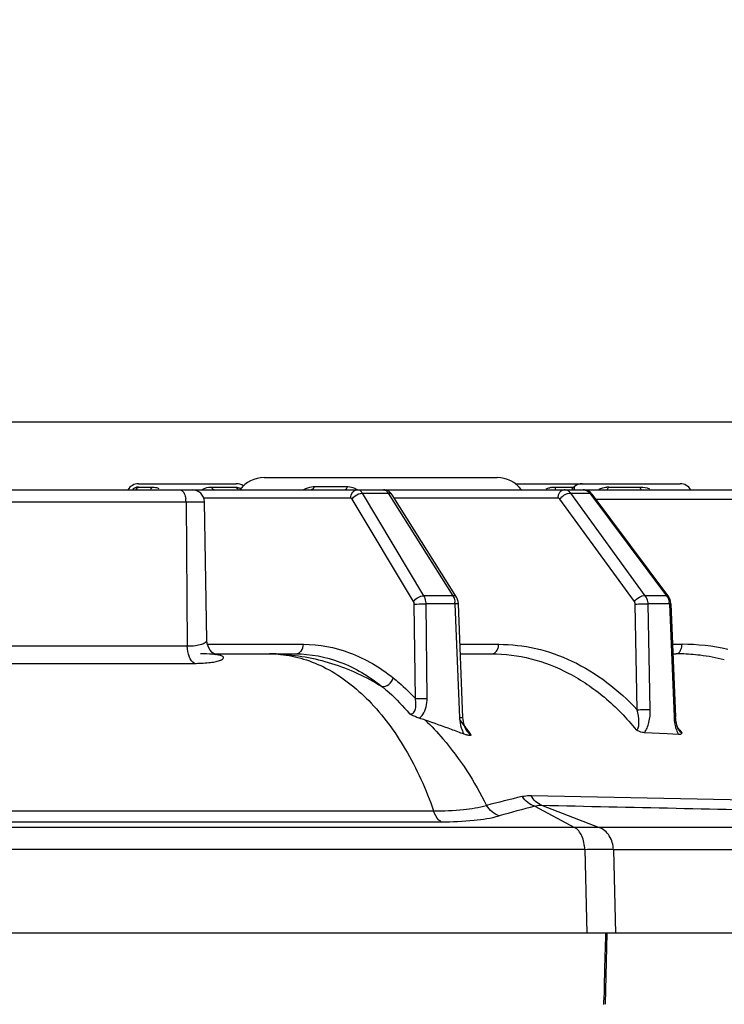
# Model space of a CAD drawing. Units: millimetres. Extents: x -615 to 2820, y 2216 to 4644.
# Drawn here: x 2369 to 2427, y 3635 to 3716 of the extents above; entities that cross this region are included whole.
import ezdxf

# ---------------------------------------------------------------- set-up
doc = ezdxf.new("R2010")
doc.units = ezdxf.units.MM
doc.layers.get('0').update_dxf_attribs({"lineweight": 30})
doc.layers.add('标注层', color=7, linetype='Continuous', lineweight=25)
doc.styles.get("Standard").update_dxf_attribs({"font": 'gbenor.shx', "bigfont": 'gbcbig.shx'})
doc.dimstyles.get("Standard").update_dxf_attribs({"dimscale": 10, "dimtxt": 2.5, "dimasz": 2, "dimexe": 1.5, "dimexo": 0.5, "dimtad": 1, "dimdsep": 46, "dimtxsty": 'Standard', "dimcen": 0.09, "dimadec": 0, "dimazin": 0, "dimtp": 0.01, "dimtm": 0.01, "dimtfac": 1, "dimtofl": 0, "dimtmove": 0, "dimatfit": 3, "dimfxl": 1, "dimtolj": 1, "dimlwd": 25, "dimlwe": 25, "dimarcsym": 0})

# ---------------------------------------------------------------- blocks, each defined once
blk = doc.blocks.new('*D44')
at = {"layer": 'Defpoints', "color": 0, "transparency": 16777216}
for p in [(2308.624, 3682.529), (2562.237, 3682.529), (2453.1, 3557.929)]:
    blk.add_point(p, dxfattribs=at)
at = {"layer": '标注层', "color": 0, "lineweight": 25, "transparency": 16777216}
for p, q in [((2313.624, 3682.529), (2577.237, 3682.529)), ((2562.237, 3577.929), (2562.237, 3662.529)), ((2458.1, 3557.929), (2577.237, 3557.929))]:
    blk.add_line(p, q, dxfattribs=at)
at = {"layer": '标注层', "color": 0, "transparency": 16777216}
for points in [[(2558.903, 3662.529), (2565.57, 3662.529), (2562.237, 3682.529)], [(2558.903, 3577.929), (2565.57, 3577.929), (2562.237, 3557.929)]]:
    blk.add_solid(points, dxfattribs=at)
at = {"layer": '标注层', "color": 0, "transparency": 16777216, "insert": (2543.487, 3620.229), "char_height": 25, "attachment_point": 5, "rotation": 90}
blk.add_mtext('\\A1;125', dxfattribs=at)
blk = doc.blocks.new('*D48')
at = {"layer": 'Defpoints', "color": 0, "transparency": 16777216}
for p in [(2453.1, 3754.616), (2097.1, 3557.929), (2453.1, 3557.929)]:
    blk.add_point(p, dxfattribs=at)
at = {"layer": '标注层', "color": 0, "lineweight": 25, "transparency": 16777216}
for p, q in [((2097.1, 3562.929), (2097.1, 3769.616)), ((2453.1, 3562.929), (2453.1, 3769.616)), ((2117.1, 3754.616), (2433.1, 3754.616))]:
    blk.add_line(p, q, dxfattribs=at)
at = {"layer": '标注层', "color": 0, "transparency": 16777216}
for points in [[(2117.1, 3757.95), (2117.1, 3751.283), (2097.1, 3754.616)], [(2433.1, 3757.95), (2433.1, 3751.283), (2453.1, 3754.616)]]:
    blk.add_solid(points, dxfattribs=at)
at = {"layer": '标注层', "color": 0, "transparency": 16777216, "insert": (2275.1, 3773.366), "char_height": 25, "attachment_point": 5}
blk.add_mtext('\\A1;356', dxfattribs=at)
blk = doc.blocks.new('*D49')
at = {"layer": 'Defpoints', "color": 0, "transparency": 16777216}
for p in [(2472.1, 3819.183), (2078.1, 3578.929), (2472.1, 3578.929)]:
    blk.add_point(p, dxfattribs=at)
at = {"layer": '标注层', "color": 0, "lineweight": 25, "transparency": 16777216}
for p, q in [((2078.1, 3583.929), (2078.1, 3834.183)), ((2472.1, 3583.929), (2472.1, 3834.183)), ((2098.1, 3819.183), (2452.1, 3819.183))]:
    blk.add_line(p, q, dxfattribs=at)
at = {"layer": '标注层', "color": 0, "transparency": 16777216}
for points in [[(2098.1, 3822.516), (2098.1, 3815.85), (2078.1, 3819.183)], [(2452.1, 3822.516), (2452.1, 3815.85), (2472.1, 3819.183)]]:
    blk.add_solid(points, dxfattribs=at)
at = {"layer": '标注层', "color": 0, "transparency": 16777216, "insert": (2275.1, 3837.933), "char_height": 25, "attachment_point": 5}
blk.add_mtext('\\A1;394', dxfattribs=at)

msp = doc.modelspace()

# ---------------------------------------------------------------- linework, layer by layer
at = {"color": 0, "linetype": 'Continuous', "lineweight": -3}
for p, q in [((2379.017, 3677.429), (2387.066, 3677.429)), ((2389.356, 3677.929), (2408.526, 3677.929)), ((2410.01, 3677.429), (2423.58, 3677.429)), ((2077.134, 3676.929), (2478.138, 3676.929)), ((2379.017, 3677.151), (2380.172, 3677.151)), ((2380.125, 3677.086), (2380.172, 3677.151)), ((2385.02, 3677.151), (2387.007, 3677.151)), ((2396.165, 3677.171), (2393.486, 3677.171)), ((2396.165, 3677.171), (2396.145, 3677.1)), ((2397.439, 3676.651), (2399.569, 3676.651)), ((2402.499, 3668.215), (2397.439, 3676.651)), ((2399.289, 3676.918), (2399.159, 3676.929)), ((2399.569, 3676.651), (2404.868, 3668.215)), ((2405.174, 3668.081), (2399.874, 3676.519)), ((2413.306, 3677.151), (2414.851, 3677.151)), ((2413.31, 3676.987), (2413.307, 3677.086)), ((2414.572, 3676.651), (2416.14, 3676.651)), ((2420.7, 3668.215), (2414.572, 3676.651)), ((2415.773, 3676.911), (2415.6, 3676.929)), ((2416.14, 3676.651), (2422.444, 3668.215)), ((2416.309, 3676.565), (2416.308, 3676.566)), ((2416.309, 3676.565), (2422.613, 3668.128)), ((2417.665, 3677.086), (2417.695, 3677.151)), ((2417.695, 3677.151), (2420.309, 3677.151)), ((2165.76, 3675.946), (2384.439, 3675.946)), ((2382.929, 3675.946), (2383.037, 3664.074)), ((2396.47, 3676.241), (2384.384, 3676.241)), ((2384.638, 3664.547), (2384.439, 3675.946)), ((2401.651, 3667.722), (2396.591, 3676.158)), ((2413.531, 3676.241), (2400.049, 3676.241)), ((2419.805, 3667.722), (2413.677, 3676.158)), ((2432.939, 3676.143), (2416.624, 3676.143)), ((2401.792, 3659.739), (2401.703, 3667.518)), ((2404.868, 3668.215), (2402.499, 3668.215)), ((2402.765, 3659.758), (2402.676, 3667.536)), ((2405.053, 3667.536), (2402.676, 3667.536)), ((2405.053, 3667.536), (2405.426, 3658.166)), ((2405.223, 3667.995), (2405.174, 3668.081)), ((2405.71, 3658.163), (2405.338, 3667.534)), ((2420.045, 3658.821), (2419.868, 3667.518)), ((2422.444, 3668.215), (2420.7, 3668.215)), ((2421.115, 3658.839), (2420.937, 3667.536)), ((2422.685, 3667.536), (2420.937, 3667.536)), ((2422.72, 3667.95), (2422.613, 3668.128)), ((2422.685, 3667.536), (2423.068, 3658.241)), ((2422.819, 3667.535), (2422.685, 3667.536)), ((2422.819, 3667.535), (2423.202, 3658.239)), ((2384.669, 3664.277), (2384.638, 3664.547)), ((2342.38, 3664.074), (2383.037, 3664.074)), ((2384.69, 3664.215), (2392.589, 3664.215)), ((2405.469, 3664.215), (2408.647, 3664.215)), ((2422.956, 3664.215), (2423.726, 3664.215)), ((2342.745, 3662.646), (2383.62, 3662.646)), ((2385.244, 3663.429), (2391.942, 3663.429)), ((2391.941, 3663.429), (2391.942, 3663.429)), ((2405.501, 3663.429), (2408.072, 3663.429)), ((2422.988, 3663.429), (2423.233, 3663.429)), ((2423.231, 3663.429), (2423.233, 3663.429)), ((2405.716, 3658.061), (2405.71, 3658.163)), ((2423.202, 3658.239), (2423.068, 3658.241)), ((2423.21, 3658.11), (2423.202, 3658.239)), ((2423.231, 3657.907), (2423.21, 3658.11)), ((2423.262, 3657.723), (2423.231, 3657.907)), ((2406.038, 3657.073), (2406.039, 3657.072)), ((2423.495, 3657.106), (2423.495, 3657.106)), ((2405.937, 3656.769), (2405.808, 3656.813)), ((2422.513, 3656.836), (2420.629, 3656.939)), ((2422.983, 3656.81), (2422.513, 3656.836)), ((2423.452, 3656.784), (2422.983, 3656.81)), ((2423.527, 3656.785), (2423.452, 3656.784)), ((2411.315, 3651.767), (2433.412, 3651.322)), ((2339.792, 3650.503), (2403.296, 3650.503)), ((2411.609, 3650.886), (2414.877, 3649.144)), ((2412.174, 3650.968), (2416.921, 3649.143)), ((2414.877, 3649.144), (2324.029, 3649.144)), ((2340.1, 3649.607), (2403.925, 3649.607)), ((2437.573, 3649.144), (2416.921, 3649.143)), ((2415.725, 3647.312), (2324.318, 3647.312)), ((2415.725, 3647.312), (2415.907, 3640.429)), ((2418.083, 3647.311), (2418.263, 3640.429)), ((2438.741, 3647.311), (2418.083, 3647.311)), ((2495.597, 3640.429), (2054.603, 3640.429)), ((2417.439, 3634.585), (2417.57, 3640.429)), ((2417.296, 3634.579), (2417.301, 3634.941))]:
    msp.add_line(p, q, dxfattribs=at)
for points in [[(2399.874, 3676.519), (2399.777, 3676.648), (2399.631, 3676.778), (2399.466, 3676.868), (2399.289, 3676.918)], [(2416.308, 3676.566), (2416.188, 3676.699), (2415.993, 3676.834), (2415.773, 3676.911)], [(2405.338, 3667.534), (2405.31, 3667.746), (2405.223, 3667.995)], [(2422.819, 3667.535), (2422.789, 3667.751), (2422.72, 3667.95)], [(2385.408, 3663.345), (2385.415, 3663.343), (2385.36, 3663.366), (2385.246, 3663.428), (2385.085, 3663.55), (2384.915, 3663.736), (2384.768, 3663.98), (2384.669, 3664.277)], [(2405.829, 3657.5), (2405.777, 3657.678), (2405.739, 3657.865), (2405.716, 3658.061)], [(2406.039, 3657.072), (2405.966, 3657.186), (2405.892, 3657.334), (2405.829, 3657.5)], [(2423.495, 3657.106), (2423.487, 3657.116), (2423.443, 3657.183), (2423.393, 3657.285), (2423.344, 3657.41), (2423.3, 3657.557), (2423.262, 3657.723)]]:
    msp.add_lwpolyline(points, dxfattribs=at)
for centre, radius, start, end in [((2379.016, 3676.429), 1, 90, 149.94304), ((2387.067, 3676.429), 1, 54.96764, 90), ((2389.355, 3675.429), 2.5, 90, 143.00601), ((2408.527, 3675.429), 2.5, 36.99399, 90), ((2415.528, 3676.429), 1, 90, 133.76174), ((2423.58, 3676.429), 1, 30, 90), ((2379.05, 3676.287), 0.867, 121.54851, 125.93559), ((2379.028, 3676.381), 0.771, 96.53958, 102.23534), ((2379.018, 3676.465), 0.686, 90.05526, 96.54925), ((2378.477, 3677.632), 0.723, 310.93558, 318.33255), ((2383.439, 3675.929), 1, 1, 90), ((2387.547, 3677.624), 0.718, 221.24959, 228.64725), ((2396.165, 3675.196), 1.975, 87.50818, 90.01379), ((2413.255, 3675.239), 1.909, 98.00418, 102.4876), ((2428.557, 3677.37), 15.252, 180.82351, 181.0698), ((2414.298, 3677.728), 0.799, 296.10194, 306.55221), ((2414.283, 3677.729), 0.8, 302.82131, 313.76174), ((2414.298, 3677.727), 0.798, 306.54401, 313.83797), ((2415.601, 3676.318), 0.611, 79.5931, 89.95607), ((2417.695, 3675.088), 2.063, 89.98864, 94.19247), ((2381.048, 3675.93), 1.882, 0.51145, 8.31261), ((2403.385, 3667.486), 1.669, 1.7208, 6.48262), ((2405.272, 3657.706), 9.832, 90.52211, 91.27596), ((2421.41, 3667.489), 1.277, 2.13183, 8.38379), ((2423.713, 3647.333), 16.881, 77.09224, 89.95585), ((2383.628, 3676.086), 13.441, 269.96653, 272.42819), ((2389.784, 3646.602), 16.827, 87.50352, 89.99835), ((2389.783, 3654.083), 9.346, 84.41223, 89.9923), ((2423.23, 3647.296), 16.133, 88.41677, 89.99047), ((2423.226, 3647.185), 16.244, 82.95035, 88.41097), ((2423.199, 3646.987), 16.443, 75.90416, 82.94204), ((2398.729, 3646.629), 11.984, 71.13734, 73.5971), ((2370.747, 3564.691), 98.568, 69.81818, 71.14383), ((2389.35, 3644.895), 20.755, 37.38094, 39.30413), ((2371.487, 3566.722), 96.407, 69.47934, 69.81478), ((2371.829, 3567.636), 95.431, 69.14193, 69.47934), ((2388.914, 3644.561), 21.305, 36.17707, 37.3843), ((2388.584, 3644.319), 21.714, 34.90491, 36.17698), ((2406.038, 3642.568), 22.794, 39.80187, 40.50074), ((2405.751, 3642.328), 23.169, 39.14779, 39.80199), ((2407.589, 3657.905), 2.089, 209.23682, 211.52886), ((2424.595, 3657.543), 1.372, 210.69977, 213.60608), ((2475.495, 3383.946), 275.498, 103.63098, 104.25808), ((2477.27, 3402.97), 256.464, 104.83417, 105.50914), ((2591.189, 3633.334), 173.889, 177.66169, 178.8289), ((2681.721, 3631.154), 264.446, 178.75754, 178.95843), ((2715.701, 3630.535), 298.432, 178.95823, 179.15414)]:
    msp.add_arc(centre, radius, start, end, dxfattribs=at)
for points, knots in [([(2378.597, 3677.026), (2378.619, 3677.04), (2378.703, 3677.086), (2378.795, 3677.119), (2378.864, 3677.134)], [0, 0, 0, 0, 0.26777, 1, 1, 1, 1]), ([(2380.172, 3677.151), (2380.218, 3677.151), (2380.393, 3677.143), (2380.57, 3677.098), (2380.684, 3677.036)], [0, 0, 0, 0, 0.259958, 1, 1, 1, 1]), ([(2382.414, 3676.929), (2382.471, 3676.929), (2382.639, 3676.867), (2382.823, 3676.594), (2382.889, 3676.345), (2382.91, 3676.202)], [0, 0, 0, 0, 0.182606, 0.535901, 1, 1, 1, 1]), ([(2384.233, 3676.929), (2384.397, 3677.05), (2384.675, 3677.138), (2384.949, 3677.151), (2385.02, 3677.151)], [0, 0, 0, 0, 0.741386, 1, 1, 1, 1]), ([(2385.252, 3676.929), (2385.23, 3676.929), (2385.119, 3676.958), (2385.056, 3677.069), (2385.02, 3677.151)], [0, 0, 0, 0, 0.196293, 1, 1, 1, 1]), ([(2387.007, 3677.151), (2387.042, 3677.151), (2387.2, 3677.14), (2387.354, 3677.083), (2387.458, 3677.018)], [0, 0, 0, 0, 0.224134, 1, 1, 1, 1]), ([(2393.486, 3677.171), (2393.411, 3677.171), (2393.098, 3677.148), (2392.792, 3677.044), (2392.582, 3676.93)], [0, 0, 0, 0, 0.238465, 1, 1, 1, 1]), ([(2393.486, 3677.171), (2393.469, 3677.136), (2393.412, 3677.028), (2393.297, 3676.929), (2393.211, 3676.929)], [0, 0, 0, 0, 0.314657, 1, 1, 1, 1]), ([(2396.145, 3677.1), (2396.132, 3677.056), (2396.111, 3676.989), (2396.05, 3676.929), (2396.025, 3676.929)], [0, 0, 0, 0, 0.642479, 1, 1, 1, 1]), ([(2396.981, 3676.93), (2396.933, 3676.968), (2396.713, 3677.108), (2396.448, 3677.161), (2396.251, 3677.169)], [0, 0, 0, 0, 0.239609, 1, 1, 1, 1]), ([(2396.47, 3676.241), (2396.473, 3676.413), (2396.555, 3676.677), (2396.809, 3676.89), (2396.963, 3676.929), (2397.036, 3676.929)], [0, 0, 0, 0, 0.530752, 0.773119, 1, 1, 1, 1]), ([(2396.591, 3676.158), (2396.624, 3676.216), (2396.802, 3676.44), (2397.07, 3676.592), (2397.283, 3676.635)], [0, 0, 0, 0, 0.23534, 1, 1, 1, 1]), ([(2397.439, 3676.651), (2397.391, 3676.73), (2397.282, 3676.866), (2397.113, 3676.929), (2397.036, 3676.929)], [0, 0, 0, 0, 0.547215, 1, 1, 1, 1]), ([(2399.159, 3676.929), (2399.237, 3676.929), (2399.408, 3676.866), (2399.52, 3676.73), (2399.569, 3676.651)], [0, 0, 0, 0, 0.453359, 1, 1, 1, 1]), ([(2399.875, 3676.519), (2399.861, 3676.541), (2399.783, 3676.627), (2399.658, 3676.652), (2399.569, 3676.651)], [0, 0, 0, 0, 0.222694, 1, 1, 1, 1]), ([(2413.531, 3676.241), (2413.533, 3676.33), (2413.559, 3676.503), (2413.664, 3676.728), (2413.828, 3676.887), (2413.969, 3676.929), (2414.035, 3676.929)], [0, 0, 0, 0, 0.285996, 0.552571, 0.788429, 1, 1, 1, 1]), ([(2413.677, 3676.158), (2413.763, 3676.288), (2413.993, 3676.5), (2414.281, 3676.63), (2414.428, 3676.65)], [0, 0, 0, 0, 0.511266, 1, 1, 1, 1]), ([(2414.572, 3676.651), (2414.504, 3676.735), (2414.344, 3676.875), (2414.134, 3676.929), (2414.035, 3676.929)], [0, 0, 0, 0, 0.518688, 1, 1, 1, 1]), ([(2414.428, 3676.65), (2414.441, 3676.651), (2414.489, 3676.657), (2414.537, 3676.656), (2414.572, 3676.651)], [0, 0, 0, 0, 0.26818, 1, 1, 1, 1]), ([(2414.851, 3677.151), (2414.868, 3677.151), (2414.856, 3677.033), (2414.842, 3676.987), (2414.834, 3676.93)], [0, 0, 0, 0, 0.229547, 1, 1, 1, 1]), ([(2415.711, 3676.919), (2415.751, 3676.911), (2415.916, 3676.864), (2416.058, 3676.752), (2416.14, 3676.651)], [0, 0, 0, 0, 0.239833, 1, 1, 1, 1]), ([(2416.308, 3676.566), (2416.299, 3676.578), (2416.254, 3676.624), (2416.189, 3676.645), (2416.14, 3676.651)], [0, 0, 0, 0, 0.23163, 1, 1, 1, 1]), ([(2417.557, 3676.955), (2417.567, 3676.961), (2417.611, 3676.997), (2417.644, 3677.046), (2417.665, 3677.086)], [0, 0, 0, 0, 0.214501, 1, 1, 1, 1]), ([(2420.397, 3676.929), (2420.372, 3676.929), (2420.331, 3677.028), (2420.318, 3677.095), (2420.309, 3677.151)], [0, 0, 0, 0, 0.306082, 1, 1, 1, 1]), ([(2396.591, 3676.158), (2396.583, 3676.17), (2396.555, 3676.211), (2396.506, 3676.241), (2396.47, 3676.241)], [0, 0, 0, 0, 0.292018, 1, 1, 1, 1]), ([(2413.677, 3676.158), (2413.668, 3676.171), (2413.631, 3676.214), (2413.573, 3676.241), (2413.531, 3676.241)], [0, 0, 0, 0, 0.276848, 1, 1, 1, 1]), ([(2401.651, 3667.722), (2401.736, 3667.868), (2401.999, 3668.101), (2402.332, 3668.216), (2402.499, 3668.215)], [0, 0, 0, 0, 0.50284, 1, 1, 1, 1]), ([(2401.703, 3667.518), (2401.702, 3667.537), (2401.698, 3667.607), (2401.678, 3667.677), (2401.651, 3667.722)], [0, 0, 0, 0, 0.268527, 1, 1, 1, 1]), ([(2401.703, 3667.518), (2401.769, 3667.523), (2402.093, 3667.538), (2402.418, 3667.542), (2402.676, 3667.536)], [0, 0, 0, 0, 0.205011, 1, 1, 1, 1]), ([(2402.676, 3667.536), (2402.675, 3667.599), (2402.657, 3667.833), (2402.588, 3668.068), (2402.499, 3668.215)], [0, 0, 0, 0, 0.268224, 1, 1, 1, 1]), ([(2404.868, 3668.215), (2404.891, 3668.178), (2404.98, 3668.009), (2405.027, 3667.82), (2405.043, 3667.675)], [0, 0, 0, 0, 0.230629, 1, 1, 1, 1]), ([(2405.174, 3668.082), (2405.165, 3668.096), (2405.121, 3668.152), (2405.054, 3668.185), (2405.002, 3668.199)], [0, 0, 0, 0, 0.235572, 1, 1, 1, 1]), ([(2405.338, 3667.534), (2405.337, 3667.537), (2405.317, 3667.535), (2405.294, 3667.54), (2405.242, 3667.538), (2405.204, 3667.539), (2405.182, 3667.538)], [0, 0, 0, 0, 0.067127, 0.258915, 0.573275, 1, 1, 1, 1]), ([(2419.805, 3667.722), (2419.909, 3667.878), (2420.182, 3668.111), (2420.539, 3668.238), (2420.7, 3668.215)], [0, 0, 0, 0, 0.534849, 1, 1, 1, 1]), ([(2419.868, 3667.518), (2419.868, 3667.537), (2419.862, 3667.608), (2419.836, 3667.679), (2419.805, 3667.722)], [0, 0, 0, 0, 0.265313, 1, 1, 1, 1]), ([(2419.868, 3667.518), (2420.052, 3667.531), (2420.408, 3667.541), (2420.765, 3667.544), (2420.937, 3667.536)], [0, 0, 0, 0, 0.516352, 1, 1, 1, 1]), ([(2420.937, 3667.536), (2420.935, 3667.6), (2420.91, 3667.84), (2420.813, 3668.076), (2420.7, 3668.215)], [0, 0, 0, 0, 0.261462, 1, 1, 1, 1]), ([(2422.444, 3668.215), (2422.474, 3668.179), (2422.586, 3668.016), (2422.651, 3667.823), (2422.673, 3667.675)], [0, 0, 0, 0, 0.239704, 1, 1, 1, 1]), ([(2383.037, 3664.074), (2383.261, 3664.074), (2383.659, 3664.094), (2384.117, 3664.179), (2384.39, 3664.286), (2384.547, 3664.375), (2384.638, 3664.481), (2384.638, 3664.548)], [0, 0, 0, 0, 0.385573, 0.683524, 0.796312, 0.885019, 1, 1, 1, 1]), ([(2383.62, 3662.646), (2383.42, 3662.743), (2383.113, 3663.243), (2383.039, 3663.767), (2383.036, 3664.074)], [0, 0, 0, 0, 0.420145, 1, 1, 1, 1]), ([(2391.942, 3663.429), (2392.026, 3663.429), (2392.202, 3663.474), (2392.492, 3663.717), (2392.586, 3664.018), (2392.589, 3664.215)], [0, 0, 0, 0, 0.226881, 0.469247, 1, 1, 1, 1]), ([(2392.589, 3664.215), (2393.875, 3664.215), (2396.563, 3663.703), (2398.898, 3662.308), (2399.98, 3661.447)], [0, 0, 0, 0, 0.481691, 1, 1, 1, 1]), ([(2408.072, 3663.429), (2408.147, 3663.429), (2408.308, 3663.476), (2408.495, 3663.658), (2408.616, 3663.916), (2408.646, 3664.113), (2408.647, 3664.215)], [0, 0, 0, 0, 0.211571, 0.447429, 0.714004, 1, 1, 1, 1]), ([(2408.647, 3664.215), (2409.67, 3664.215), (2411.748, 3663.976), (2415.838, 3662.537), (2418.519, 3660.458), (2420.045, 3658.821)], [0, 0, 0, 0, 0.237476, 0.480416, 1, 1, 1, 1]), ([(2423.233, 3663.429), (2423.298, 3663.429), (2423.442, 3663.481), (2423.599, 3663.664), (2423.7, 3663.919), (2423.724, 3664.114), (2423.726, 3664.215)], [0, 0, 0, 0, 0.193841, 0.424257, 0.698634, 1, 1, 1, 1]), ([(2385.359, 3663.368), (2385.273, 3663.38), (2384.857, 3663.421), (2384.438, 3663.429), (2384.107, 3663.429)], [0, 0, 0, 0, 0.207947, 1, 1, 1, 1]), ([(2384.198, 3662.658), (2384.4, 3662.667), (2384.771, 3662.693), (2385.266, 3662.761), (2385.645, 3662.855), (2385.883, 3662.946), (2386.023, 3663.063), (2386.002, 3663.161), (2385.941, 3663.214), (2385.849, 3663.261), (2385.653, 3663.325), (2385.484, 3663.352), (2385.359, 3663.368)], [0, 0, 0, 0, 0.229377, 0.419316, 0.565241, 0.664323, 0.719497, 0.740843, 0.768399, 0.806922, 0.858091, 1, 1, 1, 1]), ([(2390.517, 3663.413), (2391.996, 3663.348), (2394.99, 3662.815), (2397.744, 3661.539), (2399.039, 3660.743)], [0, 0, 0, 0, 0.493381, 1, 1, 1, 1]), ([(2390.693, 3663.384), (2391.337, 3663.322), (2392.64, 3663.056), (2395.218, 3661.976), (2398.255, 3659.577), (2401.224, 3655.51), (2402.677, 3652.264), (2403.296, 3650.503)], [0, 0, 0, 0, 0.102474, 0.208914, 0.440486, 0.704323, 1, 1, 1, 1]), ([(2391.942, 3663.429), (2393.177, 3663.429), (2395.763, 3662.931), (2398.001, 3661.578), (2399.039, 3660.743)], [0, 0, 0, 0, 0.481107, 1, 1, 1, 1]), ([(2408.072, 3663.429), (2409.156, 3663.429), (2411.364, 3663.148), (2414.533, 3661.906), (2417.477, 3659.892), (2419.176, 3658.136), (2419.966, 3657.165)], [0, 0, 0, 0, 0.234372, 0.475397, 0.729268, 1, 1, 1, 1]), ([(2399.039, 3660.743), (2399.231, 3660.708), (2399.671, 3660.869), (2399.919, 3661.235), (2399.98, 3661.447)], [0, 0, 0, 0, 0.469477, 1, 1, 1, 1]), ([(2399.98, 3661.447), (2400.138, 3661.321), (2400.776, 3660.79), (2401.369, 3660.205), (2401.792, 3659.739)], [0, 0, 0, 0, 0.243187, 1, 1, 1, 1]), ([(2399.039, 3660.743), (2399.241, 3660.584), (2400.055, 3659.899), (2400.789, 3659.122), (2401.305, 3658.502)], [0, 0, 0, 0, 0.241558, 1, 1, 1, 1]), ([(2401.307, 3658.499), (2401.366, 3658.481), (2401.495, 3658.472), (2401.653, 3658.577), (2401.749, 3658.734), (2401.828, 3658.98), (2401.852, 3659.324), (2401.82, 3659.6), (2401.792, 3659.739)], [0, 0, 0, 0, 0.11958, 0.230827, 0.346034, 0.467664, 0.726055, 1, 1, 1, 1]), ([(2401.792, 3659.739), (2401.858, 3659.744), (2402.182, 3659.76), (2402.507, 3659.763), (2402.765, 3659.758)], [0, 0, 0, 0, 0.20499, 1, 1, 1, 1]), ([(2402.113, 3658.126), (2402.226, 3658.21), (2402.633, 3658.664), (2402.77, 3659.3), (2402.765, 3659.758)], [0, 0, 0, 0, 0.235792, 1, 1, 1, 1]), ([(2419.966, 3657.164), (2420.066, 3657.173), (2420.149, 3657.389), (2420.175, 3657.614), (2420.189, 3658.096), (2420.124, 3658.498), (2420.045, 3658.821)], [0, 0, 0, 0, 0.174908, 0.293095, 0.421934, 1, 1, 1, 1]), ([(2420.045, 3658.821), (2420.229, 3658.833), (2420.586, 3658.843), (2420.942, 3658.846), (2421.115, 3658.839)], [0, 0, 0, 0, 0.516352, 1, 1, 1, 1]), ([(2420.629, 3656.939), (2420.719, 3657.053), (2420.868, 3657.329), (2421.07, 3657.962), (2421.122, 3658.485), (2421.115, 3658.839)], [0, 0, 0, 0, 0.219916, 0.465691, 1, 1, 1, 1]), ([(2402.113, 3658.126), (2402.048, 3658.145), (2401.769, 3658.242), (2401.506, 3658.38), (2401.312, 3658.498)], [0, 0, 0, 0, 0.230116, 1, 1, 1, 1]), ([(2402.604, 3657.97), (2403.109, 3657.482), (2405.092, 3655.38), (2406.681, 3652.918), (2407.642, 3650.957)], [0, 0, 0, 0, 0.243288, 1, 1, 1, 1]), ([(2405.71, 3658.163), (2405.71, 3658.17), (2405.67, 3658.162), (2405.628, 3658.172), (2405.532, 3658.167), (2405.465, 3658.167), (2405.426, 3658.166)], [0, 0, 0, 0, 0.068183, 0.266095, 0.584139, 1, 1, 1, 1]), ([(2423.068, 3658.241), (2423.077, 3658.038), (2423.106, 3657.768), (2423.165, 3657.504), (2423.181, 3657.44)], [0, 0, 0, 0, 0.753624, 1, 1, 1, 1]), ([(2406.039, 3657.072), (2406.064, 3657.038), (2406.163, 3656.909), (2406.286, 3656.792), (2406.395, 3656.74)], [0, 0, 0, 0, 0.257653, 1, 1, 1, 1]), ([(2420.629, 3656.939), (2420.582, 3656.941), (2420.349, 3656.976), (2420.13, 3657.074), (2419.966, 3657.165)], [0, 0, 0, 0, 0.202819, 1, 1, 1, 1]), ([(2423.181, 3657.44), (2423.195, 3657.386), (2423.253, 3657.18), (2423.334, 3656.979), (2423.415, 3656.843)], [0, 0, 0, 0, 0.261936, 1, 1, 1, 1]), ([(2423.495, 3657.106), (2423.512, 3657.085), (2423.571, 3657.02), (2423.653, 3656.957), (2423.715, 3656.959)], [0, 0, 0, 0, 0.303059, 1, 1, 1, 1]), ([(2406.392, 3656.744), (2406.334, 3656.715), (2406.171, 3656.707), (2406.022, 3656.742), (2405.937, 3656.769)], [0, 0, 0, 0, 0.419803, 1, 1, 1, 1]), ([(2423.718, 3656.955), (2423.716, 3656.912), (2423.677, 3656.814), (2423.577, 3656.789), (2423.527, 3656.785)], [0, 0, 0, 0, 0.4663, 1, 1, 1, 1]), ([(2410.569, 3651.684), (2410.627, 3651.698), (2410.872, 3651.753), (2411.125, 3651.772), (2411.315, 3651.767)], [0, 0, 0, 0, 0.239335, 1, 1, 1, 1]), ([(2411.612, 3650.884), (2411.408, 3650.951), (2411.015, 3651.168), (2410.718, 3651.502), (2410.596, 3651.69)], [0, 0, 0, 0, 0.488293, 1, 1, 1, 1]), ([(2412.174, 3650.968), (2411.995, 3651.039), (2411.652, 3651.262), (2411.41, 3651.587), (2411.313, 3651.767)], [0, 0, 0, 0, 0.484115, 1, 1, 1, 1]), ([(2403.296, 3650.503), (2404.116, 3650.501), (2405.576, 3650.554), (2407.027, 3650.78), (2407.642, 3650.957)], [0, 0, 0, 0, 0.561227, 1, 1, 1, 1]), ([(2403.925, 3649.607), (2403.856, 3649.646), (2403.562, 3649.877), (2403.388, 3650.227), (2403.297, 3650.503)], [0, 0, 0, 0, 0.214261, 1, 1, 1, 1]), ([(2408.694, 3650.095), (2408.48, 3650.165), (2408.069, 3650.397), (2407.765, 3650.756), (2407.642, 3650.957)], [0, 0, 0, 0, 0.487619, 1, 1, 1, 1]), ([(2411.612, 3650.884), (2411.652, 3650.899), (2411.834, 3650.956), (2412.027, 3650.973), (2412.174, 3650.968)], [0, 0, 0, 0, 0.227537, 1, 1, 1, 1]), ([(2412.174, 3650.968), (2415.86, 3650.888), (2423.224, 3650.723), (2430.589, 3650.575), (2434.267, 3650.496)], [0, 0, 0, 0, 0.500547, 1, 1, 1, 1]), ([(2403.925, 3649.607), (2404.823, 3649.607), (2406.424, 3649.666), (2408.016, 3649.908), (2408.694, 3650.095)], [0, 0, 0, 0, 0.560938, 1, 1, 1, 1]), ([(2416.921, 3649.144), (2416.776, 3649.145), (2416.094, 3649.149), (2415.413, 3649.147), (2414.877, 3649.144)], [0, 0, 0, 0, 0.212772, 1, 1, 1, 1]), ([(2415.725, 3647.312), (2415.716, 3647.699), (2415.59, 3648.393), (2415.148, 3649), (2414.877, 3649.144)], [0, 0, 0, 0, 0.557586, 1, 1, 1, 1]), ([(2418.083, 3647.311), (2418.073, 3647.705), (2417.865, 3648.472), (2417.257, 3649.014), (2416.92, 3649.144)], [0, 0, 0, 0, 0.522302, 1, 1, 1, 1]), ([(2418.083, 3647.311), (2417.916, 3647.313), (2417.13, 3647.318), (2416.344, 3647.316), (2415.725, 3647.311)], [0, 0, 0, 0, 0.212748, 1, 1, 1, 1])]:
    msp.add_open_spline(points, degree=3, knots=knots, dxfattribs=at)
for points in [[(2378.8, 3676.987), (2378.854, 3677.012), (2378.906, 3677.046), (2378.951, 3677.086)], [(2380.017, 3676.987), (2380.057, 3677.013), (2380.094, 3677.048), (2380.125, 3677.086)], [(2387.222, 3676.987), (2387.168, 3677.012), (2387.117, 3677.046), (2387.072, 3677.086)], [(2397.283, 3676.635), (2397.335, 3676.645), (2397.387, 3676.652), (2397.439, 3676.651)], [(2412.562, 3677.014), (2412.652, 3677.052), (2412.746, 3677.082), (2412.842, 3677.103)], [(2412.989, 3677.13), (2413.094, 3677.144), (2413.2, 3677.151), (2413.306, 3677.151)], [(2416.921, 3676.983), (2416.986, 3677.016), (2417.053, 3677.043), (2417.122, 3677.065)], [(2417.122, 3677.065), (2417.258, 3677.109), (2417.401, 3677.135), (2417.544, 3677.146)], [(2420.309, 3677.151), (2420.559, 3677.151), (2420.817, 3677.114), (2421.048, 3677.018)], [(2405.002, 3668.199), (2404.959, 3668.211), (2404.913, 3668.215), (2404.868, 3668.215)], [(2422.541, 3668.187), (2422.511, 3668.202), (2422.477, 3668.211), (2422.444, 3668.215)], [(2422.613, 3668.128), (2422.594, 3668.153), (2422.569, 3668.173), (2422.541, 3668.187)], [(2405.426, 3658.166), (2405.437, 3657.883), (2405.485, 3657.599), (2405.573, 3657.33)], [(2405.573, 3657.33), (2405.623, 3657.177), (2405.687, 3657.026), (2405.766, 3656.885)]]:
    msp.add_open_spline(points, degree=3, dxfattribs=at)

# ---------------------------------------------------------------- dimensions: what is measured, and where the dimension line sits
at = {"layer": '标注层', "color": 3}
for base, p1, p2, picture, middle in [((2472.1, 3819.183), (2078.1, 3578.929), (2472.1, 3578.929), '*D49', (2275.1, 3837.933)), ((2453.1, 3754.616), (2097.1, 3557.929), (2453.1, 3557.929), '*D48', (2275.1, 3773.366))]:
    dim = msp.add_linear_dim(base=base, p1=p1, p2=p2, dimstyle='Standard', dxfattribs=at)
    dim.commit()
    dim.dimension.update_dxf_attribs({"geometry": picture, "text_midpoint": middle})
dim = msp.add_linear_dim(base=(2562.237, 3682.529), p1=(2453.1, 3557.929), p2=(2308.624, 3682.529), angle=90, text='125', dimstyle='Standard', dxfattribs=at)
dim.commit()
dim.dimension.update_dxf_attribs({"geometry": '*D44', "text_midpoint": (2562.237, 3620.229), "dimtype": 160})

doc.saveas('drawing.dxf')
